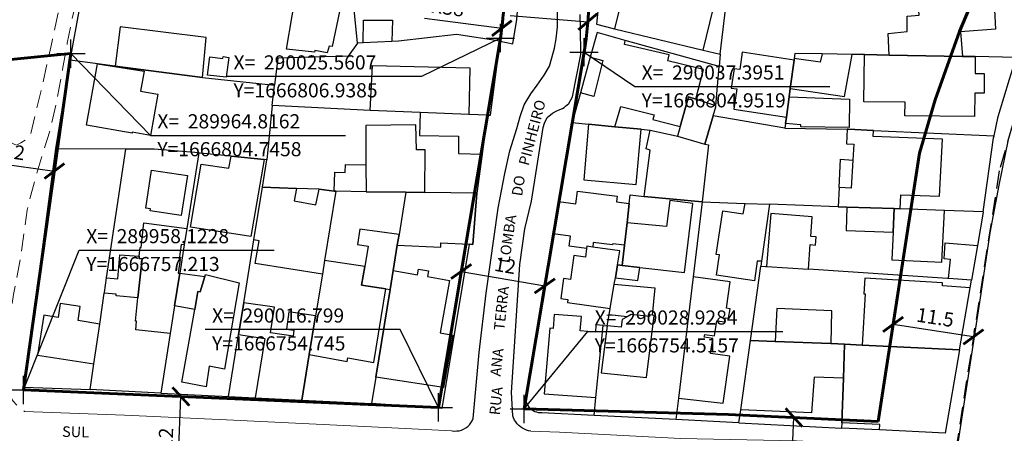
# Model space of a CAD drawing. Units: millimetres. Extents: x 287666 to 290365, y 1666020 to 1668931.
# Drawn here: x 289958 to 290097, y 1666751 to 1666810 of the extents above; entities that cross this region are included whole.
import ezdxf

# ---------------------------------------------------------------- set-up
doc = ezdxf.new("R2010")
doc.units = ezdxf.units.MM
doc.header["$MEASUREMENT"] = 0
doc.header["$PDMODE"] = 2
doc.header["$PDSIZE"] = 2
doc.linetypes.add('DASHED2', pattern=[0.375, 0.25, -0.125])
doc.linetypes.add('HIDDEN', pattern=[0.375, 0.25, -0.125])
for name, color, linetype in [('_COORDENADAS_SIRGAS', 7, 'Continuous'), ('_cotas', 7, 'Continuous'), ('_meio fio', 7, 'DASHED2'), ('_textos', 7, 'Continuous'), ('Cerca', 8, 'Cerca'), ('Edificacoes', 2, 'Continuous'), ('Muro_Grade', 8, 'Continuous'), ('Topon_de_Vias', 7, 'Continuous')]:
    doc.layers.add(name, color=color, linetype=linetype)
for name, color, linetype, lineweight in [('_traçado viário outros', 7, 'Continuous', 60), ('_traçado viário por coordenadas', 7, 'Continuous', 60), ('Nao_Pavimentada_S_Mfio', 10, 'HIDDEN', 15), ('Pavimentacao_Asfaltica_Mfio', 10, 'Continuous', 30), ('Pavimentacao_Nao_Asfaltica_Mfio', 10, 'Continuous', 30), ('Pavimentacao_Nao_Asfaltica_S_Mfio', 10, 'Continuous', 15)]:
    doc.layers.add(name, color=color, linetype=linetype, lineweight=lineweight)
doc.styles.add('Arial', font='arial.ttf', dxfattribs={"height": 1.5})
doc.styles.get("Standard").update_dxf_attribs({"font": 'arial.ttf'})
doc.linetypes.add('Cerca', pattern='A,10,0,["X",Standard,S=1,R=0,X=0,Y=-0.5],0.1', length=10.1)
doc.dimstyles.new('AEROS UPV', dxfattribs={"dimtxt": 2, "dimasz": 2.5, "dimexe": 1.25, "dimexo": 0.625, "dimtad": 1, "dimdsep": 46, "dimtxsty": 'Standard', "dimblk": 'ARCHTICK', "dimcen": 2.5, "dimadec": 0, "dimazin": 0, "dimtfac": 1, "dimtmove": 0, "dimatfit": 3, "dimfxl": 1, "dimtzin": 0, "dimarcsym": 0})

# ---------------------------------------------------------------- blocks, each defined once
blk = doc.blocks.new('_ArchTick')
at = {"color": 0, "linetype": 'Continuous', "const_width": 0.15}
blk.add_lwpolyline([(-0.5, -0.5), (0.5, 0.5)], dxfattribs=at)
blk = doc.blocks.new('*D416')
at = {"layer": '_cotas', "color": 0, "lineweight": -2, "transparency": 16777216}
for p, q in [((290066.46, 1666753.34), (290065.84, 1666753.37)), ((290066.52, 1666741.32), (290067.09, 1666753.31)), ((290065.89, 1666741.35), (290065.27, 1666741.38))]:
    blk.add_line(p, q, dxfattribs=at)
at = {"layer": 'Defpoints', "color": 0, "transparency": 16777216}
for p in [(290067.09, 1666753.31), (290067.09, 1666753.31), (290066.52, 1666741.32)]:
    blk.add_point(p, dxfattribs=at)
at = {"layer": '_cotas', "color": 0, "lineweight": -2, "transparency": 16777216, "xscale": 2.5, "yscale": 2.5, "zscale": 2.5}
for p, rotation in [((290067.09, 1666753.31), 87.28298302260488), ((290066.52, 1666741.32), 267.2829830226049)]:
    blk.add_blockref('_ArchTick', p, dxfattribs=dict(at, rotation=rotation))
at = {"layer": '_cotas', "color": 0, "transparency": 16777216, "insert": (290065.17, 1666747.39), "char_height": 2, "attachment_point": 5, "rotation": 87.283}
blk.add_mtext('12', dxfattribs=at)
blk = doc.blocks.new('*D800')
at = {"layer": '_cotas', "color": 0, "lineweight": -2, "transparency": 16777216}
for p, q in [((290020.05, 1666774.11), (290019.81, 1666772.72)), ((290020.02, 1666773.95), (290031.84, 1666771.91)), ((290031.87, 1666772.06), (290031.63, 1666770.67))]:
    blk.add_line(p, q, dxfattribs=at)
at = {"layer": 'Defpoints', "color": 0, "transparency": 16777216}
for p in [(290020.15, 1666774.73), (290031.98, 1666772.68), (290031.84, 1666771.91)]:
    blk.add_point(p, dxfattribs=at)
at = {"layer": '_cotas', "color": 0, "lineweight": -2, "transparency": 16777216, "xscale": 2.5, "yscale": 2.5, "zscale": 2.5}
for p, rotation in [((290020.02, 1666773.95), 170.1680774448938), ((290031.84, 1666771.91), 350.1680774448938)]:
    blk.add_blockref('_ArchTick', p, dxfattribs=dict(at, rotation=rotation))
at = {"layer": '_cotas', "color": 0, "transparency": 16777216, "insert": (290026.21, 1666774.54), "char_height": 2, "attachment_point": 5, "rotation": 350.1681}
blk.add_mtext('12', dxfattribs=at)
blk = doc.blocks.new('*D801')
at = {"layer": '_cotas', "color": 0, "lineweight": -2, "transparency": 16777216}
blk.add_line((290026.94, 1666810.13), (290037.93, 1666809.26), dxfattribs=at)
at = {"layer": 'Defpoints', "color": 0, "transparency": 16777216}
for p in [(289988.09, 1666813.23), (290037.93, 1666809.26)]:
    blk.add_point(p, dxfattribs=at)
at = {"layer": '_cotas', "color": 0, "lineweight": -2, "transparency": 16777216, "xscale": 2.5, "yscale": 2.5, "zscale": 2.5, "rotation": 355.4434390267368}
blk.add_blockref('_ArchTick', (290037.93, 1666809.26), dxfattribs=at)
at = {"layer": '_cotas', "color": 0, "transparency": 16777216, "insert": (290030.07, 1666811.53), "char_height": 2, "attachment_point": 5, "rotation": 355.4434}
blk.add_mtext('R50', dxfattribs=at)
blk = doc.blocks.new('*D802')
at = {"layer": '_cotas', "color": 0, "lineweight": -2, "transparency": 16777216}
blk.add_line((290014.83, 1666809.76), (290025.77, 1666808.34), dxfattribs=at)
at = {"layer": 'Defpoints', "color": 0, "transparency": 16777216}
for p in [(289988.09, 1666813.23), (290025.77, 1666808.34)]:
    blk.add_point(p, dxfattribs=at)
at = {"layer": '_cotas', "color": 0, "lineweight": -2, "transparency": 16777216, "xscale": 2.5, "yscale": 2.5, "zscale": 2.5, "rotation": 352.6070179170397}
blk.add_blockref('_ArchTick', (290025.77, 1666808.34), dxfattribs=at)
at = {"layer": '_cotas', "color": 0, "transparency": 16777216, "insert": (290018.03, 1666811), "char_height": 2, "attachment_point": 5, "rotation": 352.607}
blk.add_mtext('R38', dxfattribs=at)
blk = doc.blocks.new('*D803')
at = {"layer": '_cotas', "color": 0, "lineweight": -2, "transparency": 16777216}
for p, q in [((290081.2, 1666767.08), (290081.3, 1666767.7)), ((290092.47, 1666764.7), (290081.11, 1666766.47)), ((290092.57, 1666765.32), (290092.66, 1666765.94))]:
    blk.add_line(p, q, dxfattribs=at)
at = {"layer": 'Defpoints', "color": 0, "transparency": 16777216}
for p in [(290081.11, 1666766.47), (290081.11, 1666766.47), (290092.47, 1666764.7)]:
    blk.add_point(p, dxfattribs=at)
at = {"layer": '_cotas', "color": 0, "lineweight": -2, "transparency": 16777216, "xscale": 2.5, "yscale": 2.5, "zscale": 2.5}
for p, rotation in [((290081.11, 1666766.47), 171.1870983603184), ((290092.47, 1666764.7), 351.1870983603184)]:
    blk.add_blockref('_ArchTick', p, dxfattribs=dict(at, rotation=rotation))
at = {"layer": '_cotas', "color": 0, "transparency": 16777216, "insert": (290087.04, 1666767.21), "char_height": 2, "attachment_point": 5, "rotation": 351.1871}
blk.add_mtext('11.5', dxfattribs=at)
blk = doc.blocks.new('*D817')
at = {"layer": '_cotas', "color": 0, "lineweight": -2, "transparency": 16777216}
for p, q in [((289950.65, 1666790.18), (289950.42, 1666788.58)), ((289950.6, 1666789.82), (289962.48, 1666788.15)), ((289962.53, 1666788.5), (289962.3, 1666786.91))]:
    blk.add_line(p, q, dxfattribs=at)
at = {"layer": 'Defpoints', "color": 0, "transparency": 16777216}
for p in [(289950.73, 1666790.8), (289962.48, 1666788.15), (289962.62, 1666789.12)]:
    blk.add_point(p, dxfattribs=at)
at = {"layer": '_cotas', "color": 0, "lineweight": -2, "transparency": 16777216, "xscale": 2.5, "yscale": 2.5, "zscale": 2.5}
for p, rotation in [((289950.6, 1666789.82), 171.9844731460057), ((289962.48, 1666788.15), 351.9844731460057)]:
    blk.add_blockref('_ArchTick', p, dxfattribs=dict(at, rotation=rotation))
at = {"layer": '_cotas', "color": 0, "transparency": 16777216, "insert": (289956.76, 1666790.6), "char_height": 2, "attachment_point": 5, "rotation": 351.9845}
blk.add_mtext('12', dxfattribs=at)
blk = doc.blocks.new('*D818')
at = {"layer": '_cotas', "color": 0, "lineweight": -2, "transparency": 16777216}
for p, q in [((289979.74, 1666756.3), (289979.12, 1666756.33)), ((289979.86, 1666744.29), (289980.37, 1666756.28)), ((289979.24, 1666744.31), (289978.61, 1666744.34))]:
    blk.add_line(p, q, dxfattribs=at)
at = {"layer": 'Defpoints', "color": 0, "transparency": 16777216}
for p in [(289980.37, 1666756.28), (289980.37, 1666756.28), (289979.86, 1666744.29)]:
    blk.add_point(p, dxfattribs=at)
at = {"layer": '_cotas', "color": 0, "lineweight": -2, "transparency": 16777216, "xscale": 2.5, "yscale": 2.5, "zscale": 2.5}
for p, rotation in [((289980.37, 1666756.28), 87.59147472572947), ((289979.86, 1666744.29), 267.5914747257295)]:
    blk.add_blockref('_ArchTick', p, dxfattribs=dict(at, rotation=rotation))
at = {"layer": '_cotas', "color": 0, "transparency": 16777216, "insert": (289978.49, 1666750.35), "char_height": 2, "attachment_point": 5, "rotation": 87.5915}
blk.add_mtext('12', dxfattribs=at)

msp = doc.modelspace()

# ---------------------------------------------------------------- linework, layer by layer
at = {"layer": '_COORDENADAS_SIRGAS'}
for points in [[(290025.561, 1666806.939), (290014.415, 1666801.519), (289986.829, 1666801.519)], [(289964.816, 1666804.746), (289976.061, 1666793.197), (290003.647, 1666793.197)], [(290037.395, 1666804.952), (290044.561, 1666800.099), (290072.147, 1666800.099)], [(289958.123, 1666757.213), (289966, 1666776.961), (289993.587, 1666776.961)], [(290016.799, 1666754.745), (290011.384, 1666765.74), (289983.798, 1666765.74)], [(290028.928, 1666754.516), (290037.925, 1666765.456), (290065.511, 1666765.456)]]:
    msp.add_lwpolyline(points, dxfattribs=at)
at = {"layer": '_meio fio', "ltscale": 10}
msp.add_lwpolyline([(290234.108, 1667106.729), (290231.895, 1667099.934), (290228.01, 1667089.746), (290211.241, 1667049.096), (290180.513, 1666973.965), (290167.467, 1666942.297), (290147.717, 1666895.449), (290128.272, 1666858.541), (290121.491, 1666845.325), (290108.238, 1666819.204), (290104.36, 1666811.124), (290101.237, 1666803.72), (290097.999, 1666794.66), (290096.11, 1666788.173), (290090.052, 1666749.1), (290078.771, 1666677.542), (290075.869, 1666659.515), (290069.649, 1666620.075), (290068.128, 1666610.639), (290067.074, 1666603.267), (290065.203, 1666590.193), (290063.369, 1666577.176)], dxfattribs=at)
at = {"layer": '_textos'}
for p in [(290025.561, 1666806.939), (289964.816, 1666804.746), (290037.395, 1666804.952), (289958.123, 1666757.213), (290016.799, 1666754.745), (290028.928, 1666754.516)]:
    msp.add_point(p, dxfattribs=at)
at = {"layer": '_traçado viário outros'}
for p, q in [((289952.529, 1666803.544), (289964.816, 1666804.746)), ((289964.816, 1666804.746), (289958.123, 1666757.213)), ((289958.123, 1666757.213), (290016.799, 1666754.745)), ((290028.928, 1666754.516), (290057.836, 1666753.749)), ((290057.836, 1666753.749), (290078.98, 1666752.745))]:
    msp.add_line(p, q, dxfattribs=at)
at = {"layer": '_traçado viário por coordenadas'}
for p, q in [((290016.799, 1666754.745), (290025.561, 1666806.939)), ((290028.928, 1666754.516), (290037.395, 1666804.952))]:
    msp.add_line(p, q, dxfattribs=at)
msp.add_lwpolyline([(290129.054, 1666884.695), (290118.069, 1666863.846), (290111.248, 1666850.552), (290097.925, 1666824.295), (290093.872, 1666815.849), (290090.516, 1666807.893), (290087.054, 1666798.205), (290084.86, 1666790.672), (290078.98, 1666752.745)], dxfattribs=at)
for radius in [38, 50]:
    msp.add_arc((289988.085, 1666813.23), radius, 350.47064, 359.22051, dxfattribs=at)
at = {"layer": 'Cerca', "flags": 128}
for points in [[(290025.54, 1666806.532), (290027.301, 1666806.112), (290027.891, 1666809.593), (290028.311, 1666814.945), (290028.701, 1666820.548), (290028.721, 1666823.089)], [(290056.662, 1666804.661), (290057.733, 1666813.745)], [(290005.332, 1666806.242), (290004.032, 1666804.371), (289994.098, 1666804.101), (289993.621, 1666800.279)], [(289964.666, 1666803.711), (289962.645, 1666791.276), (289958.173, 1666757.573), (289967.527, 1666757.253)], [(289983.413, 1666801.38), (289993.621, 1666800.279)], [(289993.267, 1666797.438), (289993.621, 1666800.279)], [(289993.267, 1666797.438), (289992.537, 1666789.755)], [(290007.163, 1666796.708), (289993.267, 1666797.438)], [(290054.111, 1666783.803), (290052.831, 1666773.179), (290050.767, 1666756.053), (290050.4, 1666753.011)], [(290088.805, 1666772.979), (290069.137, 1666774.259)]]:
    msp.add_lwpolyline(points, dxfattribs=at)
at = {"layer": 'Edificacoes', "flags": 128}
for points in [[(290002.431, 1666813.805), (290001.881, 1666810.944), (290002.821, 1666810.714), (290001.771, 1666805.732), (290001.321, 1666805.812), (290001.08, 1666804.841), (289999.32, 1666805.171), (289999.27, 1666804.951), (289995.328, 1666805.392), (289996.909, 1666814.855)], [(290054.251, 1666805.241), (290056.132, 1666812.995), (290049.86, 1666814.485), (290049.62, 1666813.455), (290043.377, 1666814.935), (290041.726, 1666808.273)], [(290084.433, 1666815.055), (290095.208, 1666815.556), (290095.578, 1666808.223), (290090.646, 1666807.843), (290090.936, 1666804.351), (290080.572, 1666804.541), (290080.412, 1666807.572), (290083.113, 1666807.853), (290083.083, 1666810.043), (290084.823, 1666810.163)], [(290010.314, 1666809.483), (290010.224, 1666806.452), (290006.162, 1666806.282), (290006.222, 1666809.493)], [(289983.944, 1666807.022), (289971.779, 1666808.523), (289971.079, 1666802.981), (289983.413, 1666801.38)], [(290053.191, 1666798.299), (290054.301, 1666802.49), (290049.229, 1666803.721), (290049.43, 1666804.561), (290043.097, 1666806.022), (290043.202, 1666806.621), (290039.235, 1666807.722), (290038.265, 1666804.231), (290040.066, 1666803.781), (290038.795, 1666798.709), (290036.875, 1666799.199), (290035.724, 1666794.997), (290038.025, 1666794.777), (290041.766, 1666794.417), (290042.577, 1666797.288), (290047.299, 1666796.118), (290047.129, 1666795.438), (290050.99, 1666794.467), (290052.192, 1666798.645)], [(290066.566, 1666799.839), (290067.096, 1666803.821), (290059.774, 1666804.941), (290059.413, 1666802.5), (290058.623, 1666802.62), (290058.213, 1666799.869), (290059.003, 1666799.749), (290058.573, 1666796.898), (290066.026, 1666795.788), (290066.406, 1666798.629)], [(290071.088, 1666804.701), (290070.808, 1666803.551), (290067.126, 1666804.041), (290067.096, 1666803.821), (290066.566, 1666799.839), (290074.229, 1666798.699), (290075.3, 1666804.631)], [(290080.572, 1666804.541), (290090.936, 1666804.351), (290092.737, 1666804.321), (290092.717, 1666801.93), (290094.007, 1666801.92), (290093.977, 1666799.169), (290092.687, 1666799.179), (290092.647, 1666795.838), (290082.793, 1666795.938), (290082.813, 1666797.869), (290076.97, 1666797.929), (290077.06, 1666804.601)], [(289974.68, 1666799.439), (289977.111, 1666798.999), (289976.061, 1666793.197), (289973.49, 1666793.667), (289973.459, 1666793.497), (289967.007, 1666794.657), (289968.568, 1666803.311), (289975.19, 1666802.26)], [(289984.484, 1666804.301), (289986.305, 1666804.041), (289986.345, 1666804.331), (289987.155, 1666804.221), (289986.755, 1666801.43), (289984.114, 1666801.69)], [(290021.258, 1666802.761), (290021.088, 1666796.148), (290014.206, 1666796.428), (290007.163, 1666796.708), (290007.463, 1666803.081)], [(290053.191, 1666798.299), (290052.192, 1666798.645), (290050.99, 1666794.467), (290050.63, 1666793.087), (290054.471, 1666791.936), (290055.642, 1666795.948), (290056.022, 1666797.248), (290056.032, 1666797.358)], [(290066.026, 1666795.788), (290066.406, 1666798.629), (290074.93, 1666798.329), (290074.89, 1666794.297), (290068.047, 1666794.387), (290068.047, 1666794.687), (290065.906, 1666794.857)], [(290021.088, 1666796.148), (290014.206, 1666796.428), (290014.136, 1666793.157), (290019.638, 1666793.057), (290019.618, 1666790.606), (290022.999, 1666790.546), (290023.009, 1666790.596), (290023.749, 1666796.048)], [(290006.543, 1666789.025), (290006.563, 1666785.224), (290012.195, 1666785.156), (290014.856, 1666785.124), (290014.916, 1666791.156), (290013.695, 1666791.146), (290013.585, 1666794.667), (290006.513, 1666794.597)], [(290041.766, 1666794.417), (290038.025, 1666794.777), (290037.375, 1666786.904), (290044.788, 1666786.264), (290045.458, 1666794.057)], [(290050.63, 1666793.087), (290054.471, 1666791.936), (290055.022, 1666791.856), (290054.111, 1666783.803), (290045.918, 1666784.573), (290046.758, 1666791.106), (290046.178, 1666791.286), (290046.728, 1666793.936), (290050.42, 1666793.147)], [(290074.589, 1666783.063), (290081.272, 1666782.833), (290082.132, 1666782.803), (290082.202, 1666784.803), (290087.685, 1666784.603), (290088.085, 1666792.637), (290078.311, 1666793.017), (290078.361, 1666793.887), (290074.79, 1666794.047), (290074.639, 1666794.047), (290074.529, 1666792.016), (290075.54, 1666791.966), (290075.42, 1666789.705), (290075.2, 1666785.744), (290073.479, 1666785.834), (290073.329, 1666783.103), (290073.389, 1666783.103)], [(289987.485, 1666790.256), (289992.157, 1666789.795), (289990.286, 1666778.881), (289981.713, 1666780.232), (289983.223, 1666789.135), (289987.175, 1666788.565)], [(290075.42, 1666789.705), (290075.2, 1666785.744), (290073.479, 1666785.834), (290073.679, 1666789.805)], [(289975.41, 1666782.923), (289976.231, 1666788.285), (289981.303, 1666787.504), (289980.432, 1666781.852), (289976.031, 1666782.513), (289976.071, 1666782.823)], [(290003.671, 1666789.095), (290006.543, 1666789.025), (290006.563, 1666785.224), (290002.301, 1666785.284), (290002.031, 1666785.314), (290002.131, 1666787.995), (290003.621, 1666787.945)], [(290002.031, 1666785.314), (290002.301, 1666785.284), (290000.7, 1666775.52), (290000.38, 1666773.559), (289990.886, 1666775.06), (289991.457, 1666778.301), (289990.696, 1666778.431), (289991.906, 1666785.876), (289996.719, 1666785.673), (289996.379, 1666783.953), (289999.45, 1666783.383), (289999.95, 1666785.574)], [(290014.856, 1666785.124), (290012.195, 1666785.156), (290011.227, 1666779.191), (290010.98, 1666777.671), (290017.117, 1666777.38), (290017.147, 1666777.981), (290021.144, 1666777.795), (290021.679, 1666777.771), (290022.219, 1666785.034)], [(290036.474, 1666785.294), (290042.077, 1666784.583), (290041.987, 1666783.803), (290043.777, 1666783.583), (290043.477, 1666780.842), (290043.127, 1666777.661), (290041.456, 1666777.871), (290041.426, 1666777.701), (290038.705, 1666778.041), (290038.625, 1666777.4), (290037.805, 1666777.511), (290037.763, 1666777.204), (290035.304, 1666777.521), (290035.484, 1666778.941), (290033.013, 1666779.251), (290033.803, 1666783.843), (290036.244, 1666783.533)], [(290043.127, 1666777.661), (290042.809, 1666774.804), (290045.281, 1666774.53), (290051.6, 1666773.829), (290052.771, 1666783.573), (290049.51, 1666783.963), (290049.059, 1666780.292), (290043.477, 1666780.842)], [(290063.625, 1666783.453), (290062.505, 1666775.39), (290061.904, 1666775.43), (290061.514, 1666772.639), (290056.122, 1666773.409), (290056.562, 1666776.3), (290056.092, 1666776.37), (290057.023, 1666782.533), (290059.894, 1666782.092), (290060.164, 1666783.583)], [(290081.272, 1666782.833), (290074.589, 1666783.063), (290074.469, 1666779.751), (290081.112, 1666779.521)], [(290082.132, 1666782.803), (290081.272, 1666782.833), (290081.112, 1666779.521), (290080.912, 1666775.61), (290087.985, 1666775.25), (290088.385, 1666782.593)], [(290069.137, 1666774.259), (290069.367, 1666777.751), (290070.138, 1666777.691), (290070.228, 1666778.851), (290069.457, 1666778.911), (290069.667, 1666781.682), (290063.795, 1666782.132), (290063.215, 1666774.659)], [(289974.74, 1666777.33), (289975.11, 1666780.822), (289981.213, 1666780.042), (289980.842, 1666777.721), (289980.422, 1666777.771), (289980.112, 1666775.7), (289980.272, 1666775.65), (289979.966, 1666773.723), (289980.212, 1666773.689), (289979.482, 1666769.087), (289978.862, 1666765.176), (289973.98, 1666765.696), (289974.11, 1666766.916), (289973.94, 1666766.926), (289974.29, 1666770.248), (289974.87, 1666775.75), (289974.45, 1666775.8), (289974.48, 1666776.11), (289974.61, 1666777.34)], [(290011.227, 1666779.191), (290005.702, 1666779.951), (290005.362, 1666777.781), (290006.873, 1666777.551), (290006.371, 1666774.636), (290005.922, 1666772.028), (290009.378, 1666771.484), (290009.96, 1666771.392), (290010.398, 1666774.09), (290010.98, 1666777.671)], [(290041.096, 1666768.736), (290041.678, 1666772.169), (290041.83, 1666773.066), (290042.138, 1666774.879), (290042.477, 1666776.88), (290038.625, 1666777.4), (290037.805, 1666777.511), (290037.763, 1666777.204), (290037.595, 1666775.99), (290035.944, 1666776.21), (290035.484, 1666772.819), (290034.494, 1666772.959), (290034.113, 1666770.128), (290035.114, 1666769.988), (290035.054, 1666769.557)], [(290093.047, 1666777.641), (290092.206, 1666772.729), (290088.945, 1666772.969), (290089.215, 1666775.63), (290088.355, 1666775.75), (290088.475, 1666777.991)], [(289971.439, 1666772.919), (289971.729, 1666776.31), (289974.48, 1666776.11), (289974.45, 1666775.8), (289974.87, 1666775.75), (289974.29, 1666770.248), (289971.209, 1666770.508), (289971.229, 1666770.758), (289969.538, 1666770.908), (289969.548, 1666770.998), (289969.858, 1666773.049)], [(290000.38, 1666773.559), (289999.42, 1666767.687), (289998.529, 1666762.214), (290003.892, 1666761.234), (290003.982, 1666761.754), (290007.663, 1666761.074), (290009.378, 1666771.484), (290005.922, 1666772.028), (290006.371, 1666774.636), (290000.7, 1666775.52)], [(290010.398, 1666774.09), (290013.835, 1666773.479), (290013.976, 1666774.279), (290015.416, 1666774.019), (290015.266, 1666773.219), (290018.367, 1666772.679), (290017.057, 1666765.266), (290018.817, 1666764.936), (290017.507, 1666757.533), (290007.95, 1666759.014), (290009.96, 1666771.392)], [(290045.281, 1666774.53), (290042.809, 1666774.804), (290042.138, 1666774.879), (290041.83, 1666773.066), (290045.018, 1666772.669)], [(289980.212, 1666773.689), (289983.754, 1666773.219), (289983.113, 1666771.068), (289982.783, 1666771.108), (289982.333, 1666768.567), (289979.482, 1666769.087)], [(289982.783, 1666771.108), (289983.113, 1666771.068), (289983.754, 1666773.219), (289983.844, 1666773.529), (289988.605, 1666772.328), (289986.525, 1666760.164), (289984.384, 1666760.554), (289983.924, 1666757.663), (289980.502, 1666758.283), (289982.333, 1666768.567)], [(290052.831, 1666773.179), (290050.767, 1666756.053), (290057.093, 1666755.332), (290058.013, 1666761.984), (290055.292, 1666762.365), (290055.592, 1666764.485), (290054.401, 1666764.645), (290054.461, 1666765.056), (290055.872, 1666764.866), (290056.162, 1666766.996), (290057.293, 1666766.846), (290057.373, 1666767.417), (290057.853, 1666767.347), (290058.043, 1666768.687), (290057.563, 1666768.757), (290058.073, 1666772.509)], [(290092.016, 1666771.618), (290088.095, 1666771.918), (290088.115, 1666772.348), (290077.11, 1666773.019), (290076.97, 1666770.808), (290077.16, 1666770.788), (290076.72, 1666763.555), (290090.516, 1666762.865)], [(290041.678, 1666772.169), (290047.389, 1666771.638), (290047.04, 1666767.761), (290046.688, 1666767.807), (290046.658, 1666767.567), (290044.047, 1666767.887), (290043.487, 1666767.561), (290040.941, 1666767.818), (290041.096, 1666768.736)], [(289968.067, 1666760.894), (289968.888, 1666766.486), (289965.836, 1666767.016), (289966.137, 1666768.997), (289963.315, 1666769.437), (289963.005, 1666767.447), (289960.975, 1666767.767), (289960.104, 1666762.124)], [(289989.256, 1666769.537), (289988.525, 1666765.026), (289992.257, 1666764.455), (289990.876, 1666756.092), (289997.469, 1666755.762), (289998.529, 1666762.214), (289999.42, 1666767.687), (289995.648, 1666768.247), (289995.288, 1666765.816), (289996.369, 1666765.666), (289996.238, 1666764.816), (289993.067, 1666765.286), (289993.607, 1666768.927)], [(290072.359, 1666763.775), (290072.469, 1666768.407), (290064.656, 1666768.737), (290064.435, 1666764.075), (290072.299, 1666763.775)], [(290040.106, 1666766.296), (290039.085, 1666766.386), (290038.995, 1666765.366), (290036.855, 1666765.546), (290037.025, 1666767.567), (290033.183, 1666767.887), (290033.013, 1666765.876), (290032.573, 1666765.916), (290031.773, 1666756.632), (290039.085, 1666756.112)], [(290039.826, 1666759.633), (290046.218, 1666758.943), (290047.309, 1666767.727), (290047.04, 1666767.761), (290046.688, 1666767.807), (290046.658, 1666767.567), (290044.047, 1666767.887), (290043.487, 1666767.561), (290042.807, 1666767.166), (290042.657, 1666766.066), (290040.676, 1666766.256)], [(290064.435, 1666764.075), (290072.299, 1666763.775), (290072.359, 1666763.775), (290074.259, 1666763.675), (290074.082, 1666758.879), (290069.938, 1666759.033), (290069.587, 1666753.991), (290059.564, 1666754.411), (290060.934, 1666764.215)], [(290076.72, 1666763.555), (290090.516, 1666762.865), (290088.495, 1666751.08), (290079.191, 1666751.55), (290079.221, 1666752.331), (290073.849, 1666752.571), (290074.082, 1666758.879), (290074.259, 1666763.675)]]:
    msp.add_lwpolyline(points, close=True, dxfattribs=at)
at = {"layer": 'Muro_Grade', "flags": 128}
for points in [[(290039.986, 1666817.376), (290039.175, 1666808.893), (290041.726, 1666808.273), (290054.251, 1666805.241), (290056.662, 1666804.661), (290056.512, 1666802.931)], [(290023.749, 1666796.048), (290024.17, 1666796.028), (290025.54, 1666806.532), (290019.358, 1666807.452), (290011.164, 1666806.492), (290010.224, 1666806.452), (290006.162, 1666806.282), (290005.332, 1666806.242), (290004.662, 1666813.385)], [(289964.685, 1666803.811), (289966.072, 1666811.284)], [(290056.512, 1666802.931), (290043.202, 1666806.621), (290039.235, 1666807.722), (290038.265, 1666804.231), (290036.875, 1666799.199), (290035.724, 1666794.997)], [(290098.529, 1666804.221), (290092.737, 1666804.321), (290090.936, 1666804.351), (290080.572, 1666804.541), (290077.06, 1666804.601), (290075.3, 1666804.631), (290071.088, 1666804.701), (290067.227, 1666804.771), (290067.126, 1666804.041), (290067.096, 1666803.821), (290066.566, 1666799.839), (290066.406, 1666798.629), (290066.026, 1666795.788), (290065.906, 1666794.857), (290065.816, 1666794.197)], [(289964.666, 1666803.711), (289964.685, 1666803.811)], [(289983.413, 1666801.38), (289971.079, 1666802.981), (289968.568, 1666803.311), (289964.685, 1666803.811)], [(290095.388, 1666793.137), (290095.978, 1666795.858), (290097.589, 1666801.14), (290098.509, 1666804.161), (290098.529, 1666804.221)], [(290055.642, 1666795.948), (290056.022, 1666797.248), (290056.032, 1666797.358), (290056.512, 1666802.931)], [(290023.749, 1666796.048), (290021.088, 1666796.148), (290014.206, 1666796.428), (290007.163, 1666796.708)], [(290023.749, 1666796.048), (290023.009, 1666790.596), (290022.999, 1666790.546), (290022.219, 1666785.034)], [(290038.835, 1666753.591), (290031.412, 1666753.961), (290030.962, 1666753.991), (290030.702, 1666754.041), (290030.452, 1666754.131), (290030.212, 1666754.251), (290029.992, 1666754.391), (290029.792, 1666754.561), (290029.622, 1666754.762), (290029.472, 1666754.982), (290029.342, 1666755.212), (290029.262, 1666755.462), (290029.202, 1666755.722), (290029.182, 1666755.982), (290031.672, 1666771.518), (290033.013, 1666779.251), (290033.803, 1666783.843), (290035.724, 1666794.997)], [(290035.724, 1666794.997), (290038.025, 1666794.777), (290041.766, 1666794.417), (290045.458, 1666794.057), (290046.728, 1666793.936), (290050.42, 1666793.147), (290050.63, 1666793.087), (290054.471, 1666791.936)], [(290055.642, 1666795.948), (290054.471, 1666791.936)], [(290065.816, 1666794.197), (290055.642, 1666795.948)], [(290065.816, 1666794.197), (290074.639, 1666794.047), (290074.79, 1666794.047), (290078.361, 1666793.887), (290095.388, 1666793.137)], [(290093.857, 1666782.402), (290095.318, 1666792.827), (290095.388, 1666793.137)], [(289972.579, 1666791.236), (289962.645, 1666791.276)], [(289977.531, 1666756.752), (289967.527, 1666757.253), (289968.067, 1666760.894), (289968.888, 1666766.486), (289969.538, 1666770.908), (289969.548, 1666770.998), (289969.858, 1666773.049), (289972.579, 1666791.236)], [(289982.893, 1666790.716), (289976.611, 1666791.246), (289972.579, 1666791.236)], [(289982.893, 1666790.716), (289981.213, 1666780.042), (289980.842, 1666777.721), (289980.212, 1666773.689), (289979.482, 1666769.087), (289978.862, 1666765.176), (289977.531, 1666756.752)], [(289991.906, 1666785.876), (289992.537, 1666789.755), (289992.157, 1666789.795), (289987.485, 1666790.256), (289983.073, 1666790.696), (289982.893, 1666790.716)], [(290054.471, 1666791.936), (290055.022, 1666791.856), (290054.111, 1666783.803)], [(289987.104, 1666756.279), (289988.525, 1666765.026), (289989.256, 1666769.537), (289990.696, 1666778.431), (289991.906, 1666785.876)], [(290002.301, 1666785.284), (290002.031, 1666785.314), (289999.95, 1666785.574), (289999.84, 1666785.584), (289996.719, 1666785.673), (289991.906, 1666785.876)], [(290002.301, 1666785.284), (290000.7, 1666775.52), (290000.38, 1666773.559), (289999.42, 1666767.687), (289998.529, 1666762.214), (289997.469, 1666755.762)], [(290012.195, 1666785.156), (290006.563, 1666785.224), (290002.301, 1666785.284)], [(290012.195, 1666785.156), (290011.227, 1666779.191), (290010.98, 1666777.671), (290010.398, 1666774.09), (290009.96, 1666771.392), (290007.95, 1666759.014), (290007.343, 1666755.273)], [(290022.219, 1666785.034), (290014.856, 1666785.124), (290012.195, 1666785.156)], [(290022.219, 1666785.034), (290021.679, 1666777.771), (290021.144, 1666777.795), (290017.257, 1666754.601), (290007.343, 1666755.273)], [(290038.835, 1666753.591), (290039.085, 1666756.112), (290040.106, 1666766.296), (290040.676, 1666766.256), (290040.941, 1666767.818), (290041.096, 1666768.736), (290041.678, 1666772.169), (290041.83, 1666773.066), (290042.138, 1666774.879), (290042.809, 1666774.804), (290043.127, 1666777.661), (290043.477, 1666780.842), (290043.777, 1666783.583), (290043.907, 1666784.763), (290045.918, 1666784.573), (290054.111, 1666783.803)], [(290054.111, 1666783.803), (290060.164, 1666783.583), (290063.625, 1666783.453)], [(290063.625, 1666783.453), (290062.505, 1666775.39), (290062.405, 1666774.709)], [(290093.857, 1666782.402), (290088.385, 1666782.593), (290082.132, 1666782.803), (290081.272, 1666782.833), (290074.589, 1666783.063), (290073.389, 1666783.103), (290073.329, 1666783.103), (290063.625, 1666783.453)], [(290093.857, 1666782.402), (290093.847, 1666782.332), (290093.047, 1666777.641), (290092.206, 1666772.729)], [(290060.934, 1666764.215), (290062.405, 1666774.709)], [(290062.405, 1666774.709), (290063.075, 1666774.669), (290063.215, 1666774.659), (290069.137, 1666774.259)], [(290092.206, 1666772.729), (290088.945, 1666772.969), (290088.805, 1666772.979)], [(290090.516, 1666762.865), (290092.016, 1666771.618), (290092.206, 1666772.729)], [(290059.303, 1666752.561), (290059.564, 1666754.411), (290060.934, 1666764.215)], [(290074.259, 1666763.675), (290072.359, 1666763.775), (290072.299, 1666763.775), (290064.435, 1666764.075), (290060.934, 1666764.215)], [(290074.259, 1666763.675), (290074.082, 1666758.879), (290073.849, 1666752.571), (290073.819, 1666751.82)], [(290090.516, 1666762.865), (290088.495, 1666751.08), (290079.191, 1666751.55), (290073.819, 1666751.82)], [(290090.516, 1666762.865), (290076.72, 1666763.555), (290074.259, 1666763.675)], [(289977.531, 1666756.752), (289987.104, 1666756.279)], [(289987.104, 1666756.279), (289990.876, 1666756.092), (289997.469, 1666755.762)], [(289997.469, 1666755.762), (290007.343, 1666755.273)], [(290059.303, 1666752.561), (290050.4, 1666753.011), (290038.835, 1666753.591)], [(290059.303, 1666752.561), (290073.819, 1666751.82)]]:
    msp.add_lwpolyline(points, dxfattribs=at)
at = {"layer": 'Nao_Pavimentada_S_Mfio', "ltscale": 10, "flags": 128}
msp.add_lwpolyline([(289880.97, 1666846.096), (289880.983, 1666846.088), (289881.593, 1666845.667), (289884.784, 1666844.077), (289888.356, 1666842.616), (289890.447, 1666841.826), (289892.447, 1666839.875), (289894.718, 1666837.364), (289896.959, 1666834.143), (289898.11, 1666831.862), (289899.22, 1666828.931), (289900.391, 1666827.17), (289902.742, 1666824.619), (289907.844, 1666819.637), (289910.485, 1666817.316), (289912.695, 1666815.996), (289915.126, 1666815.235), (289918.008, 1666814.765), (289920.449, 1666814.675), (289929.392, 1666815.205), (289940.256, 1666816.126), (289944.328, 1666816.556), (289946.889, 1666816.646), (289948.71, 1666816.496), (289949.96, 1666815.996), (289952.061, 1666815.205), (289953.232, 1666814.035), (289954.422, 1666812.524), (289954.992, 1666811.304), (289955.302, 1666810.374), (289955.442, 1666809.463), (289955.512, 1666808.013), (289956.043, 1666798.889), (289956.123, 1666794.727), (289956.283, 1666792.717), (289956.463, 1666792.106), (289957.113, 1666791.796), (289957.743, 1666792.116), (289958.534, 1666792.606), (289959.134, 1666793.387), (289960.835, 1666800.57), (289962.145, 1666806.492), (289962.785, 1666809.443), (289964.006, 1666815.836), (289964.047, 1666818.189), (289966.678, 1666817.899), (289966.067, 1666815.005), (289965.206, 1666810.694), (289964.306, 1666806.212), (289963.626, 1666802.5), (289962.725, 1666797.739), (289961.915, 1666794.137), (289959.874, 1666787.514), (289958.604, 1666782.603), (289957.833, 1666776.73), (289956.673, 1666770.678), (289955.432, 1666762.224), (289955.232, 1666759.683), (289955.452, 1666758.013), (289955.903, 1666756.772), (289956.623, 1666755.612), (289957.363, 1666754.822), (289958.263, 1666754.171)], dxfattribs=at)
at = {"layer": 'Pavimentacao_Asfaltica_Mfio', "flags": 128}
msp.add_lwpolyline([(290097.378, 1666792.606), (290096.058, 1666786.164), (290094.817, 1666779.421), (290093.527, 1666770.828), (290090.316, 1666750.03), (290090.226, 1666749.8), (290090.096, 1666749.59), (290089.946, 1666749.399), (290089.765, 1666749.239), (290089.565, 1666749.099), (290089.345, 1666748.989), (290089.115, 1666748.919), (290088.875, 1666748.879), (290088.8, 1666748.876)], dxfattribs=at)
at = {"layer": 'Pavimentacao_Nao_Asfaltica_Mfio', "flags": 128}
for points in [[(290018.707, 1666751.43), (290019.048, 1666751.39), (290019.388, 1666751.4), (290019.728, 1666751.44), (290020.058, 1666751.53), (290020.368, 1666751.66), (290020.668, 1666751.83), (290020.938, 1666752.04), (290021.188, 1666752.281), (290021.398, 1666752.551), (290021.579, 1666752.841), (290021.709, 1666753.151), (290022.539, 1666762.495), (290023.569, 1666770.888), (290025.25, 1666782.923), (290026.21, 1666787.805), (290026.921, 1666791.026), (290027.891, 1666794.167), (290028.361, 1666795.848), (290028.921, 1666797.528), (290029.862, 1666799.079), (290030.772, 1666800.29), (290031.773, 1666801.72), (290032.523, 1666802.961), (290032.833, 1666804.131), (290033.213, 1666805.502), (290033.443, 1666806.862), (290033.623, 1666808.523), (290033.643, 1666810.964)], [(290029.882, 1666751.38), (290029.562, 1666751.43), (290029.252, 1666751.52), (290028.951, 1666751.64), (290028.671, 1666751.79), (290028.401, 1666751.98), (290028.151, 1666752.181), (290027.931, 1666752.421), (290027.731, 1666752.681), (290027.571, 1666752.951), (290027.431, 1666753.251), (290027.331, 1666753.551), (290027.141, 1666756.832), (290028.331, 1666774.94), (290029.031, 1666779.992), (290029.942, 1666783.893), (290031.602, 1666794.327), (290031.793, 1666794.937), (290032.193, 1666795.698), (290032.913, 1666796.318), (290033.563, 1666796.678), (290033.993, 1666796.868), (290034.334, 1666796.998), (290034.574, 1666797.138), (290034.774, 1666797.328), (290035.234, 1666797.689), (290035.764, 1666798.659), (290036.925, 1666804.631), (290036.915, 1666808.373), (290036.835, 1666810.283)]]:
    msp.add_lwpolyline(points, dxfattribs=at)
at = {"layer": 'Pavimentacao_Nao_Asfaltica_S_Mfio', "flags": 128}
for points in [[(289958.263, 1666754.171), (289972.389, 1666753.641), (289986.805, 1666752.971), (290009.284, 1666751.9), (290018.707, 1666751.43)], [(290088.8, 1666748.876), (290088.635, 1666748.869), (290088.395, 1666748.909), (290067.427, 1666750.03), (290051.06, 1666750.33), (290033.923, 1666751.22), (290029.882, 1666751.38)]]:
    msp.add_lwpolyline(points, dxfattribs=at)

# ---------------------------------------------------------------- texts
at = {"layer": '_COORDENADAS_SIRGAS'}
for s, p in [('X=  290025.5607', (289987.814, 1666802.505)), ('X=  290037.3951', (290045.546, 1666801.085)), ('Y=1666806.9385', (289987.814, 1666798.564)), ('Y=1666804.9519', (290045.546, 1666797.144)), ('X=  289964.8162', (289977.046, 1666794.182)), ('Y=1666804.7458', (289977.046, 1666790.241)), ('X=  289958.1228', (289966.986, 1666777.946)), ('Y=1666757.213', (289966.986, 1666774.005)), ('X=  290016.799', (289984.783, 1666766.725)), ('X=  290028.9284', (290038.91, 1666766.441)), ('Y=1666754.745', (289984.783, 1666762.784)), ('Y=1666754.5157', (290038.91, 1666762.5))]:
    msp.add_text(s, height=2, dxfattribs=at).set_placement(p)
at = {"layer": 'Topon_de_Vias', "style": 'Arial'}
for s, rotation, p in [('PINHEIRO', 75.10597, (290029.561, 1666788.81)), ('DO', 81.16162, (290028.623, 1666784.528)), ('LOMBA', 81.66182, (290026.828, 1666775.054)), ('TERRA', 83.9878, (290026.118, 1666765.546)), ('ANA', 83.9878, (290025.598, 1666759.066)), ('RUA', 83.9878, (290025.482, 1666753.578)), ('SUL', 358.83156, (289963.556, 1666750.571))]:
    msp.add_text(s, height=1.5, rotation=rotation, dxfattribs=at).set_placement(p)

# ---------------------------------------------------------------- dimensions: what is measured, and where the dimension line sits
at = {"layer": '_cotas'}
for mpoint, picture, middle in [((290037.927, 1666809.257), '*D801', (290029.941, 1666809.894)), ((290025.769, 1666808.34), '*D802', (290017.819, 1666809.371))]:
    dim = msp.add_radius_dim(center=(289988.085, 1666813.23), mpoint=mpoint, dimstyle='AEROS UPV', dxfattribs=at)
    dim.commit()
    dim.dimension.update_dxf_attribs({"geometry": picture, "text_midpoint": middle, "dimtype": 164})
for p1, p2, distance, picture, middle in [((289950.734, 1666790.797), (289962.616, 1666789.124), -0.987, '*D817', (289956.764, 1666790.596)), ((290020.153, 1666774.726), (290031.977, 1666772.677), -0.783, '*D800', (290026.21, 1666774.535)), ((290092.472, 1666764.705), (290081.107, 1666766.467), 0, '*D803', (290087.042, 1666767.212)), ((289979.861, 1666744.288), (289980.366, 1666756.277), 0, '*D818', (289978.486, 1666750.351)), ((290066.516, 1666741.321), (290067.085, 1666753.31), 0, '*D416', (290065.173, 1666747.393))]:
    dim = msp.add_aligned_dim(p1=p1, p2=p2, distance=distance, dimstyle='AEROS UPV', dxfattribs=at)
    dim.commit()
    dim.dimension.update_dxf_attribs({"geometry": picture, "text_midpoint": middle})

doc.saveas('drawing.dxf')
